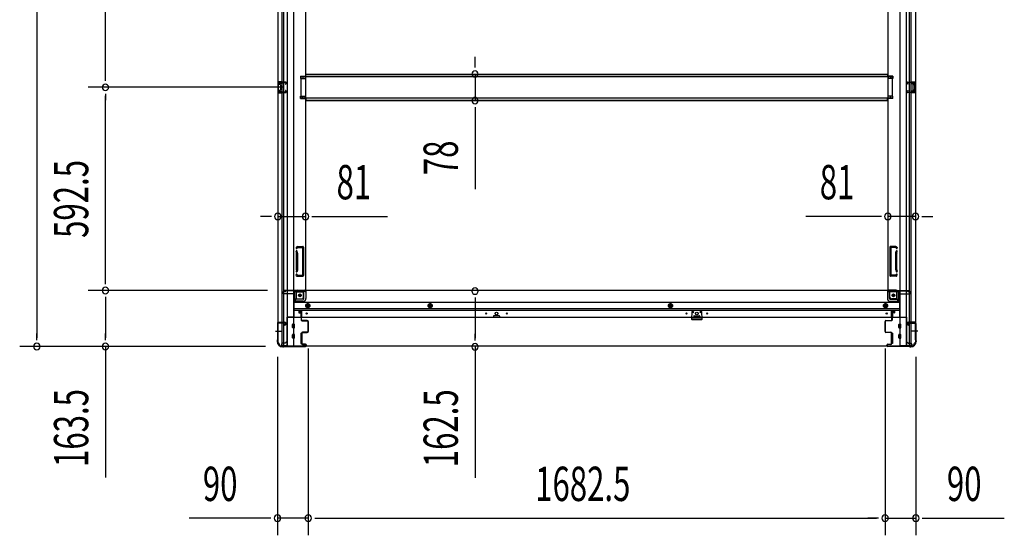
# Model space of a CAD drawing. Extents: x 543 to 20719, y 226 to 14052.
# Drawn here: x 5460 to 8333, y 5914 to 7417 of the extents above; entities that cross this region are included whole.
import ezdxf

# ---------------------------------------------------------------- set-up
doc = ezdxf.new("R2010")
doc.units = 0
doc.header["$LTSCALE"] = 50
doc.header["$MEASUREMENT"] = 0
doc.linetypes.add('1PL-M', pattern=[15, 12, -1, 1, -1])
doc.linetypes.add('HIDE-M', pattern=[2, 1, -1])
for name, color, linetype in [('SUNPOU', 4, 'CONTINUOUS'), ('下枠側', 1, 'CONTINUOUS'), ('下枠前', 3, 'CONTINUOUS'), ('床補強', 3, 'CONTINUOUS'), ('柱前', 3, 'CONTINUOUS'), ('間柱', 3, 'CONTINUOUS')]:
    doc.layers.add(name, color=color, linetype=linetype)
doc.styles.add('00', font='ROMANS', dxfattribs={"width": 0.666667, "bigfont": 'BIGFONT'})

msp = doc.modelspace()

# ---------------------------------------------------------------- linework, layer by layer
at = {"layer": 'SUNPOU'}
for p, q in [((5510.3, 8652.3), (5510.3, 6489.3)), ((5710.3, 7245.1), (5710.3, 7896.1)), ((6788.6, 7283.9), (6788.6, 7308.9)), ((6788.6, 7277.7), (6788.6, 7296.4)), ((5710.3, 7238.9), (5710.3, 7257.6)), ((6788.6, 7258.9), (6788.6, 7181.3)), ((6230.2, 7220.1), (5660.3, 7220.1)), ((6230.2, 7220.1), (5660.3, 7220.1)), ((5710.3, 7201.4), (5710.3, 7182.6)), ((5710.3, 6652.6), (5710.3, 7195.1)), ((6788.6, 7162.6), (6788.6, 7143.8)), ((6788.6, 7156.3), (6788.6, 6923.4)), ((6188.2, 6843.6), (6163.2, 6843.6)), ((6194.4, 6843.6), (6175.7, 6843.6)), ((6213.2, 6843.6), (6294.2, 6843.6)), ((6312.9, 6843.6), (6331.7, 6843.6)), ((6319.2, 6843.6), (6533.1, 6843.6)), ((7967.7, 6843.6), (7753.8, 6843.6)), ((7973.9, 6843.6), (7955.2, 6843.6)), ((8073.7, 6843.6), (7992.7, 6843.6)), ((8092.4, 6843.6), (8111.2, 6843.6)), ((8098.7, 6843.6), (8123.7, 6843.6)), ((5710.3, 6646.4), (5710.3, 6665.1)), ((6183.2, 6627.6), (5660.3, 6627.6)), ((6183.2, 6627.6), (5660.3, 6627.6)), ((5710.3, 6608.9), (5710.3, 6590.1)), ((6788.6, 6607.2), (6788.6, 6588.5)), ((5710.3, 6602.6), (5710.3, 6489.3)), ((6788.6, 6601), (6788.6, 6488.5)), ((5510.3, 6483.1), (5510.3, 6501.8)), ((5710.3, 6483.1), (5710.3, 6501.8)), ((6788.6, 6482.2), (6788.6, 6501)), ((6177.5, 6464.3), (5460.3, 6464.3)), ((6177.5, 6464.3), (5660.3, 6464.3)), ((5710.3, 6464.3), (5710.3, 6082.2)), ((6788.6, 6463.5), (6788.6, 6081.3)), ((6302.2, 6458.1), (6302.2, 5913.9)), ((6302.2, 6458.1), (6302.2, 5913.9)), ((7984.7, 6458.1), (7984.7, 5913.9)), ((7984.7, 6458.1), (7984.7, 5913.9)), ((6212.2, 6433.8), (6212.2, 5913.9)), ((8074.7, 6433.8), (8074.7, 5913.9)), ((6187.2, 5963.9), (5954.3, 5963.9)), ((6193.4, 5963.9), (6174.7, 5963.9)), ((6302.2, 5963.9), (6212.2, 5963.9)), ((6320.9, 5963.9), (6339.7, 5963.9)), ((6320.9, 5963.9), (6339.7, 5963.9)), ((6327.2, 5963.9), (6352.2, 5963.9)), ((6327.2, 5963.9), (7959.7, 5963.9)), ((7959.7, 5963.9), (7934.7, 5963.9)), ((7965.9, 5963.9), (7947.2, 5963.9)), ((7965.9, 5963.9), (7947.2, 5963.9)), ((7984.7, 5963.9), (8074.7, 5963.9)), ((8093.4, 5963.9), (8112.2, 5963.9)), ((8099.7, 5963.9), (8332.6, 5963.9))]:
    msp.add_line(p, q, dxfattribs=at)
for centre, start, end in [((6788.6, 7258.9), 90, 270), ((6788.6, 7258.9), 270, 90), ((5710.3, 7220.1), 90, 270), ((5710.3, 7220.1), 90, 270), ((5710.3, 7220.1), 270, 90), ((5710.3, 7220.1), 270, 90), ((6788.6, 7181.3), 90, 270), ((6788.6, 7181.3), 270, 90), ((6213.2, 6843.6), 0, 180), ((6213.2, 6843.6), 180, 0), ((6294.2, 6843.6), 0, 180), ((6294.2, 6843.6), 180, 0), ((7992.7, 6843.6), 0, 180), ((7992.7, 6843.6), 180, 0), ((8073.7, 6843.6), 0, 180), ((8073.7, 6843.6), 180, 0), ((5710.3, 6627.6), 90, 270), ((5710.3, 6627.6), 90, 270), ((5710.3, 6627.6), 270, 90), ((5710.3, 6627.6), 270, 90), ((6788.6, 6626), 90, 270), ((6788.6, 6626), 270, 90), ((5510.3, 6464.3), 90, 270), ((5510.3, 6464.3), 270, 90), ((5710.3, 6464.3), 90, 270), ((5710.3, 6464.3), 270, 90), ((6788.6, 6463.5), 90, 270), ((6788.6, 6463.5), 270, 90), ((6212.2, 5963.9), 0, 180), ((6212.2, 5963.9), 180, 0), ((6302.2, 5963.9), 0, 180), ((6302.2, 5963.9), 0, 180), ((6302.2, 5963.9), 180, 0), ((6302.2, 5963.9), 180, 0), ((7984.7, 5963.9), 0, 180), ((7984.7, 5963.9), 0, 180), ((7984.7, 5963.9), 180, 0), ((7984.7, 5963.9), 180, 0), ((8074.7, 5963.9), 0, 180), ((8074.7, 5963.9), 180, 0)]:
    msp.add_arc(centre, 9.38, start, end, dxfattribs=at)
at = {"layer": '下枠側'}
for p, q in [((6240.7, 8675.1), (6240.7, 6466.1)), ((6259.2, 8675.1), (6259.2, 6466.1)), ((8027.7, 8675.1), (8027.7, 6466.1)), ((8046.2, 8675.1), (8046.2, 6466.1)), ((6213.2, 8665.1), (6213.2, 6476.1)), ((8073.7, 8665.1), (8073.7, 6476.1)), ((6226.2, 6535.1), (6226.2, 8606.1)), ((6231.2, 6535.1), (6231.2, 8606.1)), ((6294.2, 8594.1), (6294.2, 6628.6)), ((7992.7, 8594.1), (7992.7, 6628.6)), ((8055.7, 6535.1), (8055.7, 8606.1)), ((8060.7, 6535.1), (8060.7, 8606.1)), ((6279.2, 7252.6), (6294.2, 7252.6)), ((6279.2, 7252.6), (6279.2, 7245.6)), ((6279.2, 7245.6), (6294.2, 7245.6)), ((6286.2, 7252.6), (6286.2, 7245.6)), ((6293.2, 7252.6), (6293.2, 7245.6)), ((8007.7, 7252.6), (7992.7, 7252.6)), ((8007.7, 7245.6), (7992.7, 7245.6)), ((7993.7, 7252.6), (7993.7, 7245.6)), ((8000.7, 7252.6), (8000.7, 7245.6)), ((8007.7, 7252.6), (8007.7, 7245.6)), ((6213.2, 7236.1), (6213.2, 7204.1)), ((6227.2, 7236.1), (6213.2, 7236.1)), ((6214.2, 7236.1), (6214.2, 7204.1)), ((6216.7, 7230.6), (6216.7, 7229.1)), ((6216.7, 7211.1), (6216.7, 7209.6)), ((6227.2, 7231.6), (6217.7, 7231.6)), ((6220.2, 7228.1), (6217.7, 7228.1)), ((6217.7, 7212.1), (6220.2, 7212.1)), ((6221.2, 7227.1), (6221.2, 7213.1)), ((6221.5, 7236.1), (6221.5, 7231.6)), ((6223.1, 7236.1), (6223.1, 7231.6)), ((6226.2, 7236), (6226.2, 7231.6)), ((8059.7, 7236.1), (8073.7, 7236.1)), ((8059.7, 7231.6), (8069.2, 7231.6)), ((8060.7, 7236), (8060.7, 7231.6)), ((8063.8, 7236.1), (8063.8, 7231.6)), ((8065.4, 7236.1), (8065.4, 7231.6)), ((8065.7, 7227.1), (8065.7, 7213.1)), ((8066.7, 7228.1), (8069.2, 7228.1)), ((8069.2, 7212.1), (8066.7, 7212.1)), ((8070.2, 7230.6), (8070.2, 7229.1)), ((8070.2, 7211.1), (8070.2, 7209.6)), ((8072.7, 7236.1), (8072.7, 7204.1)), ((8073.7, 7236.1), (8073.7, 7204.1)), ((6213.2, 7204.1), (6227.2, 7204.1)), ((6217.7, 7208.6), (6227.2, 7208.6)), ((6221.5, 7208.6), (6221.5, 7204.1)), ((6223.1, 7208.6), (6223.1, 7204.1)), ((6226.2, 7204.3), (6226.2, 7208.6)), ((6279.2, 7194.6), (6294.2, 7194.6)), ((6279.2, 7187.6), (6279.2, 7194.6)), ((6279.2, 7187.6), (6294.2, 7187.6)), ((6286.2, 7187.6), (6286.2, 7194.6)), ((6293.2, 7187.6), (6293.2, 7194.6)), ((8007.7, 7194.6), (7992.7, 7194.6)), ((8007.7, 7187.6), (7992.7, 7187.6)), ((7993.7, 7187.6), (7993.7, 7194.6)), ((8000.7, 7187.6), (8000.7, 7194.6)), ((8007.7, 7187.6), (8007.7, 7194.6)), ((8069.2, 7208.6), (8059.7, 7208.6)), ((8073.7, 7204.1), (8059.7, 7204.1)), ((8060.7, 7204.3), (8060.7, 7208.6)), ((8063.8, 7208.6), (8063.8, 7204.1)), ((8065.4, 7208.6), (8065.4, 7204.1)), ((6267.3, 6753.3), (6266.8, 6751.6)), ((6270, 6751.7), (6269.6, 6750.7)), ((6271.1, 6756.1), (6286.2, 6756.1)), ((6271.9, 6753.1), (6284.2, 6753.1)), ((6285.2, 6752.1), (6285.2, 6673.1)), ((6288.2, 6754.1), (6288.2, 6671.1)), ((7998.7, 6754.1), (7998.7, 6671.1)), ((8015.8, 6756.1), (8000.7, 6756.1)), ((8001.7, 6752.1), (8001.7, 6673.1)), ((8015, 6753.1), (8002.7, 6753.1)), ((8016.9, 6751.7), (8017.3, 6750.7)), ((8019.6, 6753.3), (8020.1, 6751.6)), ((6268.1, 6737.4), (6266.8, 6741.7)), ((6268.2, 6688.1), (6268.2, 6736.8)), ((6271, 6738.3), (6269.6, 6742.6)), ((6271.2, 6736.8), (6271.2, 6688.1)), ((8015.7, 6736.8), (8015.7, 6688.1)), ((8015.9, 6738.3), (8017.3, 6742.6)), ((8018.7, 6688.1), (8018.7, 6736.8)), ((8018.8, 6737.4), (8020.1, 6741.7)), ((6268.1, 6687.8), (6266.8, 6683.6)), ((6268, 6669.8), (6266.8, 6673.7)), ((6268.7, 6669.1), (6286.2, 6669.1)), ((6271, 6686.9), (6269.6, 6682.7)), ((6270.2, 6672.8), (6269.6, 6674.6)), ((6270.7, 6672.1), (6284.2, 6672.1)), ((8018.2, 6669.1), (8000.7, 6669.1)), ((8016.2, 6672.1), (8002.7, 6672.1)), ((8015.9, 6686.9), (8017.3, 6682.7)), ((8016.7, 6672.8), (8017.3, 6674.6)), ((8018.8, 6687.8), (8020.1, 6683.6)), ((8018.9, 6669.8), (8020.1, 6673.7)), ((6262.7, 6597.1), (6262.7, 6621.6)), ((6267.7, 6603.1), (6267.7, 6621.6)), ((6269.7, 6628.6), (6294.2, 6628.6)), ((6269.7, 6623.6), (6288.2, 6623.6)), ((6288.2, 6608.1), (6288.2, 6625.6)), ((6291.7, 6628.6), (6294.2, 6628.6)), ((7995.2, 6628.6), (7992.7, 6628.6)), ((8017.2, 6628.6), (7992.7, 6628.6)), ((7998.7, 6608.1), (7998.7, 6625.6)), ((8017.2, 6623.6), (7998.7, 6623.6)), ((8019.2, 6603.1), (8019.2, 6621.6)), ((8024.2, 6597.1), (8024.2, 6621.6)), ((6259.2, 6597.1), (6262.7, 6597.1)), ((6262.7, 6597.1), (6267.7, 6603.1)), ((6267.7, 6603.1), (6283.2, 6603.1)), ((8019.2, 6603.1), (8003.7, 6603.1)), ((8024.2, 6597.1), (8019.2, 6603.1)), ((8027.7, 6597.1), (8024.2, 6597.1)), ((6213.2, 6533.6), (6213.2, 6534.1)), ((6214.2, 6535.1), (6234.2, 6535.1)), ((6232.2, 6532.6), (6214.2, 6532.6)), ((6226.2, 6466.1), (6226.2, 6532.6)), ((6231.2, 6466.1), (6231.2, 6532.6)), ((6231.2, 6526.6), (6231.2, 6532.6)), ((6231.2, 6526.6), (6231.2, 6532.6)), ((6234.2, 6526.6), (6231.2, 6526.6)), ((6232.2, 6526.6), (6232.2, 6532.6)), ((6232.2, 6526.6), (6232.2, 6532.6)), ((6236.2, 6533.1), (6236.2, 6528.6)), ((8050.7, 6533.1), (8050.7, 6528.6)), ((8072.7, 6535.1), (8052.7, 6535.1)), ((8052.7, 6526.6), (8055.7, 6526.6)), ((8054.7, 6532.6), (8072.7, 6532.6)), ((8054.7, 6526.6), (8054.7, 6532.6)), ((8054.7, 6526.6), (8054.7, 6532.6)), ((8055.7, 6466.1), (8055.7, 6532.6)), ((8055.7, 6526.6), (8055.7, 6532.6)), ((8055.7, 6526.6), (8055.7, 6532.6)), ((8060.7, 6466.1), (8060.7, 6532.6)), ((8073.7, 6533.6), (8073.7, 6534.1)), ((6213.2, 6476.1), (6214.2, 6476.1)), ((6224.2, 6466.1), (6259.2, 6466.1)), ((8062.7, 6466.1), (8027.7, 6466.1)), ((8073.7, 6476.1), (8072.7, 6476.1))]:
    msp.add_line(p, q, dxfattribs=at)
at = {"layer": '下枠側', "color": 6, "linetype": '1PL-M'}
for p, q in [((6206.9, 6509.1), (6223.9, 6509.1)), ((6213.2, 6509.1), (6224.4, 6509.1)), ((8073.7, 6509.1), (8062.5, 6509.1)), ((8080, 6509.1), (8063, 6509.1))]:
    msp.add_line(p, q, dxfattribs=at)
at = {"layer": '下枠側'}
for centre in [(6277.7, 6613.6), (8009.2, 6613.6)]:
    msp.add_circle(centre, 4, dxfattribs=at)
for centre, radius, start, end in [((6217.7, 7230.6), 1, 90, 180), ((6217.7, 7229.1), 1, 180, 270), ((6217.7, 7211.1), 1, 90, 180), ((6217.7, 7209.6), 1, 180, 270), ((6220.2, 7227.1), 1, 0, 90), ((6220.2, 7213.1), 1, 270, 0), ((8066.7, 7227.1), 1, 90, 180), ((8066.7, 7213.1), 1, 180, 270), ((8069.2, 7230.6), 1, 0, 90), ((8069.2, 7229.1), 1, 270, 0), ((8069.2, 7211.1), 1, 0, 90), ((8069.2, 7209.6), 1, 270, 0), ((6268.2, 6751.1), 1.5, 162.5424, 270), ((6271.1, 6752.1), 4, 90, 162.5424), ((6268.2, 6751.1), 1.5, 270, 342.5424), ((6271.9, 6751.1), 2, 90, 162.5424), ((6284.2, 6752.1), 1, 0, 90), ((6286.2, 6754.1), 2, 0, 90), ((8000.7, 6754.1), 2, 90, 180), ((8002.7, 6752.1), 1, 90, 180), ((8015, 6751.1), 2, 17.4576, 90), ((8015.8, 6752.1), 4, 17.4576, 90), ((8018.7, 6751.1), 1.5, 197.4576, 270), ((8018.7, 6751.1), 1.5, 270, 17.4576), ((6268.2, 6742.1), 1.5, 90, 197.4576), ((6266.2, 6736.8), 2, 0, 17.4576), ((6267.2, 6737), 1, 0, 17.4576), ((6267.2, 6737), 1, 0, 17.4576), ((6268.2, 6742.1), 1.5, 17.4576, 90), ((6266.2, 6736.8), 5, 0.0005, 17.4576), ((8020.7, 6736.8), 5, 162.5424, 179.9995), ((8018.7, 6742.1), 1.5, 90, 162.5424), ((8018.7, 6742.1), 1.5, 342.5424, 90), ((8020.7, 6736.8), 2, 162.5424, 180), ((8019.7, 6737), 1, 162.5424, 180), ((8019.7, 6737), 1, 162.5424, 180), ((6268.2, 6683.1), 1.5, 162.5424, 270), ((6268.2, 6674.1), 1.5, 90, 197.4576), ((6268.9, 6670.1), 1, 197.4576, 270), ((6266.2, 6688.4), 2, 342.5424, 0), ((6268.2, 6683.1), 1.5, 270, 342.5424), ((6268.2, 6674.1), 1.5, 17.4576, 90), ((6271.1, 6673.1), 1, 197.4576, 270), ((6266.2, 6688.4), 5, 342.5424, 359.9995), ((6284.2, 6673.1), 1, 270, 0), ((6286.2, 6671.1), 2, 270, 0), ((8000.7, 6671.1), 2, 180, 270), ((8002.7, 6673.1), 1, 180, 270), ((8020.7, 6688.4), 5, 180.0005, 197.4576), ((8015.8, 6673.1), 1, 270, 342.5424), ((8018.7, 6683.1), 1.5, 197.4576, 270), ((8018.7, 6674.1), 1.5, 90, 162.5424), ((8018, 6670.1), 1, 270, 342.5424), ((8020.7, 6688.4), 2, 180, 197.4576), ((8018.7, 6683.1), 1.5, 270, 17.4576), ((8018.7, 6674.1), 1.5, 342.5424, 90), ((6269.7, 6621.6), 7, 90, 180), ((6269.7, 6621.6), 2, 90, 180), ((6283.2, 6608.1), 5, 270, 0), ((6291.2, 6625.6), 3, 90, 180), ((7995.7, 6625.6), 3, 0, 90), ((8003.7, 6608.1), 5, 180, 270), ((8017.2, 6621.6), 7, 0, 90), ((8017.2, 6621.6), 2, 0, 90), ((6214.2, 6534.1), 1, 90, 180), ((6214.2, 6533.6), 1, 180, 270), ((6234.2, 6533.1), 2, 0, 90), ((6234.2, 6528.6), 2, 270, 0), ((8052.7, 6533.1), 2, 90, 180), ((8052.7, 6528.6), 2, 180, 270), ((8072.7, 6534.1), 1, 0, 90), ((8072.7, 6533.6), 1, 270, 0), ((6214.2, 6474.1), 2, 0, 90), ((6224.2, 6474.1), 8, 180, 270), ((8062.7, 6474.1), 8, 270, 0), ((8072.7, 6474.1), 2, 90, 180)]:
    msp.add_arc(centre, radius, start, end, dxfattribs=at)
at = {"layer": '下枠前'}
for p, q in [((6228.2, 6620.6), (6228.2, 6621.6)), ((6234.2, 6624.6), (6231.2, 6624.6)), ((6260.2, 6617.6), (6231.2, 6617.6)), ((6294.2, 6627.6), (6233.2, 6627.6)), ((6233.2, 6626.6), (6233.2, 6627.6)), ((6295.2, 6626.6), (6233.2, 6626.6)), ((6236.2, 6626.6), (6236.2, 6627.6)), ((6260.2, 6619.6), (6260.2, 6549.1)), ((6293.2, 6624.6), (6265.2, 6624.6)), ((6289.2, 6604.1), (6289.2, 6624.6)), ((7992.7, 6627.6), (6294.2, 6627.6)), ((6295.2, 6626.6), (6295.2, 6627.6)), ((6295.2, 6626.4), (6295.2, 6604.1)), ((7991.7, 6626.6), (7991.7, 6627.6)), ((7991.7, 6626.6), (8053.7, 6626.6)), ((7991.7, 6626.4), (7991.7, 6604.1)), ((7992.7, 6627.6), (8053.7, 6627.6)), ((7993.7, 6624.6), (8021.7, 6624.6)), ((7997.7, 6604.1), (7997.7, 6624.6)), ((8026.7, 6619.6), (8026.7, 6549.1)), ((8026.7, 6617.6), (8055.7, 6617.6)), ((8050.7, 6626.6), (8050.7, 6627.6)), ((8052.7, 6624.6), (8055.7, 6624.6)), ((8053.7, 6626.6), (8053.7, 6627.6)), ((8058.7, 6620.6), (8058.7, 6621.6)), ((6287.2, 6602.1), (6260.2, 6602.1)), ((6287.2, 6596.1), (6260.2, 6596.1)), ((8026.7, 6592.6), (6260.2, 6592.6)), ((6295.7, 6586.3), (6300.7, 6589.1)), ((6295.7, 6580.5), (6295.7, 6586.3)), ((6300.7, 6577.6), (6295.7, 6580.5)), ((6300.7, 6589.1), (6305.7, 6586.3)), ((6305.7, 6580.5), (6300.7, 6577.6)), ((6305.7, 6586.3), (6305.7, 6580.5)), ((6657.7, 6589.1), (6652.7, 6586.3)), ((6652.7, 6586.3), (6652.7, 6580.5)), ((6652.7, 6580.5), (6657.7, 6577.6)), ((6662.7, 6586.3), (6657.7, 6589.1)), ((6657.7, 6577.6), (6662.7, 6580.5)), ((6662.7, 6580.5), (6662.7, 6586.3)), ((7358.7, 6589.1), (7353.7, 6586.3)), ((7353.7, 6586.3), (7353.7, 6580.5)), ((7353.7, 6580.5), (7358.7, 6577.6)), ((7363.7, 6586.3), (7358.7, 6589.1)), ((7358.7, 6577.6), (7363.7, 6580.5)), ((7363.7, 6580.5), (7363.7, 6586.3)), ((7986.2, 6589.1), (7981.2, 6586.3)), ((7981.2, 6586.3), (7981.2, 6580.5)), ((7981.2, 6580.5), (7986.2, 6577.6)), ((7991.2, 6586.3), (7986.2, 6589.1)), ((7986.2, 6577.6), (7991.2, 6580.5)), ((7991.2, 6580.5), (7991.2, 6586.3)), ((7999.7, 6602.1), (8026.7, 6602.1)), ((7999.7, 6596.1), (8026.7, 6596.1)), ((6239.2, 6550.3), (6239.2, 6465.1)), ((6260.2, 6550.3), (6239.2, 6550.3)), ((6239.2, 6550.3), (6239.2, 6465.1)), ((6260.2, 6550.3), (6239.2, 6550.3)), ((8047.7, 6549.1), (6239.2, 6549.1)), ((6255.7, 6550.3), (6255.7, 6549.1)), ((8026.7, 6574.1), (6260.2, 6574.1)), ((8026.7, 6569.1), (6260.2, 6569.1)), ((6274.7, 6569.1), (6274.7, 6562.6)), ((6274.7, 6569.1), (6274.7, 6562.6)), ((6283.2, 6567.9), (6274.7, 6567.9)), ((6275.1, 6562.1), (6280.2, 6562.1)), ((6280.7, 6561.6), (6280.7, 6549.1)), ((6283.2, 6549.1), (6283.2, 6569.1)), ((6842.7, 6553.1), (6842.7, 6549.1)), ((6842.7, 6550.3), (6859.7, 6550.3)), ((6859.2, 6553.6), (6843.2, 6553.6)), ((6859.7, 6553.1), (6859.7, 6549.1)), ((7427.2, 6553.1), (7427.2, 6549.1)), ((7444.2, 6550.3), (7427.2, 6550.3)), ((7427.7, 6553.6), (7443.7, 6553.6)), ((7444.2, 6553.1), (7444.2, 6549.1)), ((8003.7, 6549.1), (8003.7, 6569.1)), ((8003.7, 6567.9), (8012.2, 6567.9)), ((8006.2, 6561.6), (8006.2, 6549.1)), ((8011.8, 6562.1), (8006.7, 6562.1)), ((8012.2, 6569.1), (8012.2, 6562.6)), ((8012.2, 6569.1), (8012.2, 6562.6)), ((8026.7, 6550.3), (8047.7, 6550.3)), ((8026.7, 6550.3), (8047.7, 6550.3)), ((8031.2, 6550.3), (8031.2, 6549.1)), ((8047.7, 6550.3), (8047.7, 6465.1)), ((8047.7, 6550.3), (8047.7, 6465.1)), ((6255.7, 6519.6), (6255.7, 6528.6)), ((6261.2, 6529.1), (6256.2, 6529.1)), ((6261.2, 6529.1), (6256.2, 6529.1)), ((6261.7, 6519.6), (6261.7, 6528.6)), ((8025.2, 6519.6), (8025.2, 6528.6)), ((8025.7, 6529.1), (8030.7, 6529.1)), ((8025.7, 6529.1), (8030.7, 6529.1)), ((8031.2, 6519.6), (8031.2, 6528.6)), ((6255.7, 6489.6), (6255.7, 6498.6)), ((6261.2, 6519.1), (6256.2, 6519.1)), ((6261.2, 6499.1), (6256.2, 6499.1)), ((6261.7, 6489.6), (6261.7, 6498.6)), ((6280.2, 6503.1), (6280.2, 6473.6)), ((6280.7, 6503.6), (6283.2, 6503.6)), ((6283.7, 6503.1), (6283.7, 6473.6)), ((8003.2, 6503.1), (8003.2, 6473.6)), ((8006.2, 6503.6), (8003.7, 6503.6)), ((8006.7, 6503.1), (8006.7, 6473.6)), ((8025.2, 6489.6), (8025.2, 6498.6)), ((8025.7, 6519.1), (8030.7, 6519.1)), ((8025.7, 6499.1), (8030.7, 6499.1)), ((8031.2, 6489.6), (8031.2, 6498.6)), ((6224.2, 6471.1), (6224.2, 6465.1)), ((6239.2, 6466.3), (6224.2, 6466.3)), ((8062.7, 6465.1), (6224.2, 6465.1)), ((6234.7, 6474.1), (6227.2, 6474.1)), ((6236.2, 6477.1), (6236.2, 6475.9)), ((6239.2, 6477.1), (6236.2, 6477.1)), ((6239.2, 6475.9), (6236.2, 6475.9)), ((6236.7, 6477.1), (6236.7, 6476.1)), ((6239.2, 6477.1), (6236.7, 6477.1)), ((6239.2, 6475.9), (6236.7, 6475.9)), ((6261.2, 6489.1), (6256.2, 6489.1)), ((6280.7, 6473.1), (6283.2, 6473.1)), ((8006.2, 6473.1), (8003.7, 6473.1)), ((8025.7, 6489.1), (8030.7, 6489.1)), ((8047.7, 6477.1), (8050.2, 6477.1)), ((8047.7, 6477.1), (8050.7, 6477.1)), ((8047.7, 6475.9), (8050.2, 6475.9)), ((8047.7, 6475.9), (8050.7, 6475.9)), ((8047.7, 6466.3), (8062.7, 6466.3)), ((8050.2, 6477.1), (8050.2, 6476.1)), ((8050.7, 6477.1), (8050.7, 6475.9)), ((8052.2, 6474.1), (8059.7, 6474.1)), ((8062.7, 6471.1), (8062.7, 6465.1))]:
    msp.add_line(p, q, dxfattribs=at)
at = {"layer": '下枠前', "color": 6, "linetype": 'HIDE-M'}
for p, q in [((6296.2, 6586), (6300.7, 6588.6)), ((6296.2, 6580.8), (6296.2, 6586)), ((6300.7, 6578.2), (6296.2, 6580.8)), ((6300.7, 6588.6), (6305.2, 6586)), ((6305.2, 6580.8), (6300.7, 6578.2)), ((6305.2, 6586), (6305.2, 6580.8)), ((6657.7, 6588.6), (6653.2, 6586)), ((6653.2, 6586), (6653.2, 6580.8)), ((6653.2, 6580.8), (6657.7, 6578.2)), ((6662.2, 6586), (6657.7, 6588.6)), ((6657.7, 6578.2), (6662.2, 6580.8)), ((6662.2, 6580.8), (6662.2, 6586)), ((7358.7, 6588.6), (7354.2, 6586)), ((7354.2, 6586), (7354.2, 6580.8)), ((7354.2, 6580.8), (7358.7, 6578.2)), ((7363.2, 6586), (7358.7, 6588.6)), ((7358.7, 6578.2), (7363.2, 6580.8)), ((7363.2, 6580.8), (7363.2, 6586)), ((7986.2, 6588.6), (7981.7, 6586)), ((7981.7, 6586), (7981.7, 6580.8)), ((7981.7, 6580.8), (7986.2, 6578.2)), ((7990.7, 6586), (7986.2, 6588.6)), ((7986.2, 6578.2), (7990.7, 6580.8)), ((7990.7, 6580.8), (7990.7, 6586))]:
    msp.add_line(p, q, dxfattribs=at)
for centre, radius in [((6277.7, 6613.6), 3.7), ((8009.2, 6613.6), 3.7), ((6300.7, 6583.4), 6), ((6300.7, 6583.4), 4.5), ((6657.7, 6583.4), 6), ((6657.7, 6583.4), 4.5), ((7358.7, 6583.4), 6), ((7358.7, 6583.4), 4.5), ((7986.2, 6583.4), 6), ((7986.2, 6583.4), 4.5)]:
    msp.add_circle(centre, radius, dxfattribs=at)
at = {"layer": '下枠前', "color": 4}
for centre in [(6277.7, 6613.6), (8009.2, 6613.6), (6300.7, 6583.4), (6657.7, 6583.4), (7358.7, 6583.4), (7986.2, 6583.4)]:
    msp.add_circle(centre, 3, dxfattribs=at)
at = {"layer": '下枠前'}
for centre, radius in [((6277.7, 6613.6), 2.5), ((8009.2, 6613.6), 2.5), ((6300.7, 6583.4), 2), ((6657.7, 6583.4), 2), ((7358.7, 6583.4), 2), ((7986.2, 6583.4), 2), ((6297.2, 6560.6), 1.75), ((6821.2, 6560.6), 1.75), ((6851.2, 6560.6), 4), ((6881.2, 6560.6), 1.75), ((7405.7, 6560.6), 1.75), ((7435.7, 6560.6), 4), ((7465.7, 6560.6), 1.75), ((7989.7, 6560.6), 1.75)]:
    msp.add_circle(centre, radius, dxfattribs=at)
for centre, radius, start, end in [((6231.2, 6621.6), 3, 90, 180), ((6231.2, 6620.6), 3, 180, 270), ((6234.2, 6626.6), 2, 270, 0), ((6265.2, 6619.6), 5, 90, 180), ((6293.2, 6626.6), 2, 270, 0), ((7993.7, 6626.6), 2, 180, 270), ((8021.7, 6619.6), 5, 0, 90), ((8052.7, 6626.6), 2, 180, 270), ((8055.7, 6621.6), 3, 0, 90), ((8055.7, 6620.6), 3, 270, 0), ((6287.2, 6604.1), 8, 270, 0), ((6287.2, 6604.1), 2, 270, 0), ((7999.7, 6604.1), 8, 180, 270), ((7999.7, 6604.1), 2, 180, 270), ((6275.2, 6562.6), 0.5, 180, 270), ((6280.2, 6561.6), 0.5, 0, 90), ((6843.2, 6553.1), 0.5, 90, 180), ((6859.2, 6553.1), 0.5, 0, 90), ((7427.7, 6553.1), 0.5, 90, 180), ((7443.7, 6553.1), 0.5, 0, 90), ((8006.7, 6561.6), 0.5, 90, 180), ((8011.7, 6562.6), 0.5, 270, 0), ((6256.2, 6528.6), 0.5, 90, 180), ((6261.2, 6528.6), 0.5, 0, 90), ((8025.7, 6528.6), 0.5, 90, 180), ((8030.7, 6528.6), 0.5, 0, 90), ((6256.2, 6519.6), 0.5, 180, 270), ((6256.2, 6498.6), 0.5, 90, 180), ((6261.2, 6519.6), 0.5, 270, 0), ((6261.2, 6498.6), 0.5, 0, 90), ((6280.7, 6503.1), 0.5, 90, 180), ((6283.2, 6503.1), 0.5, 0, 90), ((8003.7, 6503.1), 0.5, 90, 180), ((8006.2, 6503.1), 0.5, 0, 90), ((8025.7, 6519.6), 0.5, 180, 270), ((8025.7, 6498.6), 0.5, 90, 180), ((8030.7, 6519.6), 0.5, 270, 0), ((8030.7, 6498.6), 0.5, 0, 90), ((6227.2, 6471.1), 3, 90, 180), ((6234.7, 6476.1), 2, 270, 0), ((6256.2, 6489.6), 0.5, 180, 270), ((6261.2, 6489.6), 0.5, 270, 0), ((6280.7, 6473.6), 0.5, 180, 270), ((6283.2, 6473.6), 0.5, 270, 0), ((8003.7, 6473.6), 0.5, 180, 270), ((8006.2, 6473.6), 0.5, 270, 0), ((8025.7, 6489.6), 0.5, 180, 270), ((8030.7, 6489.6), 0.5, 270, 0), ((8052.2, 6476.1), 2, 180, 270), ((8059.7, 6471.1), 3, 0, 90)]:
    msp.add_arc(centre, radius, start, end, dxfattribs=at)
at = {"layer": '床補強'}
for p, q in [((6280.2, 7251.1), (6280.2, 7189.1)), ((8006.7, 7251.1), (6280.2, 7251.1)), ((6295.2, 7251.1), (6295.2, 7258.9)), ((6295.2, 7258.9), (7991.7, 7258.9)), ((6295.2, 7258.9), (7991.7, 7258.9)), ((6295.2, 7257.7), (7991.7, 7257.7)), ((7991.7, 7258.9), (7991.7, 7251.1)), ((8006.7, 7189.1), (8006.7, 7251.1)), ((6280.2, 7189.1), (8006.7, 7189.1)), ((6295.2, 7189.1), (6295.2, 7181.3)), ((6295.2, 7182.5), (7991.7, 7182.5)), ((6295.2, 7181.3), (7991.7, 7181.3)), ((7991.7, 7181.3), (7991.7, 7189.1))]:
    msp.add_line(p, q, dxfattribs=at)
at = {"layer": '柱前'}
for p, q in [((6280.4, 6566.3), (6277.7, 6566.3)), ((6280.4, 6565.5), (6277.7, 6565.5)), ((6277.7, 6564.1), (6280.7, 6564.1)), ((6277.7, 6563.3), (6280.7, 6563.3)), ((6280.7, 6563.3), (6280.7, 6564.1)), ((6281.4, 6564.5), (6281.4, 6541.3)), ((6281.4, 6559.6), (6281.4, 6549.1)), ((6282.2, 6541.3), (6282.2, 6564.5)), ((8004.7, 6541.3), (8004.7, 6564.5)), ((8005.5, 6564.5), (8005.5, 6541.3)), ((8009.2, 6564.1), (8006.2, 6564.1)), ((8006.2, 6563.3), (8006.2, 6564.1)), ((8009.2, 6563.3), (8006.2, 6563.3)), ((8006.5, 6566.3), (8009.2, 6566.3)), ((8006.5, 6565.5), (8009.2, 6565.5)), ((6212.2, 6531.5), (6212.2, 6483.8)), ((6213, 6483.8), (6213, 6531.5)), ((6235.4, 6534.3), (6215, 6534.3)), ((6215, 6533.5), (6235.4, 6533.5)), ((6235.4, 6528.8), (6236.4, 6532.3)), ((6236.2, 6528.6), (6237.1, 6532)), ((6299.4, 6540.3), (6283.2, 6540.3)), ((6283.2, 6539.5), (6299.4, 6539.5)), ((6301.4, 6537.5), (6301.4, 6508.1)), ((6302.2, 6508.1), (6302.2, 6537.5)), ((7984.7, 6508.1), (7984.7, 6537.5)), ((7985.5, 6537.5), (7985.5, 6508.1)), ((7987.5, 6540.3), (8003.7, 6540.3)), ((8003.7, 6539.5), (7987.5, 6539.5)), ((8050.7, 6528.6), (8049.8, 6532)), ((8051.5, 6528.8), (8050.5, 6532.3)), ((8051.5, 6534.3), (8071.9, 6534.3)), ((8071.9, 6533.5), (8051.5, 6533.5)), ((8073.9, 6483.8), (8073.9, 6531.5)), ((8074.7, 6531.5), (8074.7, 6483.8)), ((6282.4, 6503.3), (6282.4, 6473.3)), ((6283.2, 6473.3), (6283.2, 6503.3)), ((6299.4, 6506.1), (6285.2, 6506.1)), ((6285.2, 6505.3), (6299.4, 6505.3)), ((7987.5, 6506.1), (8001.7, 6506.1)), ((8001.7, 6505.3), (7987.5, 6505.3)), ((8003.7, 6473.3), (8003.7, 6503.3)), ((8004.5, 6503.3), (8004.5, 6473.3)), ((6211.2, 6480.7), (6211.2, 6479.1)), ((6212, 6482.9), (6211.5, 6481.9)), ((6212, 6479.1), (6212, 6480.7)), ((6212.7, 6482.5), (6212.2, 6481.6)), ((6227, 6464.1), (6228.5, 6464.1)), ((6228.5, 6463.3), (6227, 6463.3)), ((6230.4, 6464.8), (6229.4, 6464.3)), ((6230.8, 6464.1), (6229.8, 6463.6)), ((6294.4, 6465.1), (6231.7, 6465.1)), ((6231.7, 6464.3), (6294.4, 6464.3)), ((6294.4, 6471.3), (6285.2, 6471.3)), ((6285.2, 6470.5), (6294.4, 6470.5)), ((6296.4, 6468.5), (6296.4, 6467.1)), ((6297.2, 6467.1), (6297.2, 6468.5)), ((7989.7, 6467.1), (7989.7, 6468.5)), ((7990.5, 6468.5), (7990.5, 6467.1)), ((7992.5, 6471.3), (8001.7, 6471.3)), ((8001.7, 6470.5), (7992.5, 6470.5)), ((7992.5, 6465.1), (8055.2, 6465.1)), ((8055.2, 6464.3), (7992.5, 6464.3)), ((8056.1, 6464.1), (8057.1, 6463.6)), ((8056.5, 6464.8), (8057.5, 6464.3)), ((8059.9, 6464.1), (8058.4, 6464.1)), ((8058.4, 6463.3), (8059.9, 6463.3)), ((8074.2, 6482.5), (8074.7, 6481.6)), ((8074.9, 6482.9), (8075.4, 6481.9)), ((8074.9, 6479.1), (8074.9, 6480.7)), ((8075.7, 6480.7), (8075.7, 6479.1))]:
    msp.add_line(p, q, dxfattribs=at)
for centre, radius, start, end in [((6277.7, 6564.8), 1.5, 90, 180), ((6277.7, 6564.8), 1.5, 180, 270), ((6277.7, 6564.8), 0.7, 90, 180), ((6277.7, 6564.8), 0.7, 180, 270), ((6280.4, 6564.5), 1.8, 0, 90), ((6280.4, 6564.5), 1, 0, 90), ((8006.5, 6564.5), 1.8, 90, 180), ((8006.5, 6564.5), 1, 90, 180), ((8009.2, 6564.8), 1.5, 0, 90), ((8009.2, 6564.8), 0.7, 0, 90), ((8009.2, 6564.8), 0.7, 270, 0), ((8009.2, 6564.8), 1.5, 270, 0), ((6215, 6531.5), 2.8, 90, 180), ((6215, 6531.5), 2, 90, 180), ((6235.4, 6532.5), 1.8, 344.5154, 90), ((6235.4, 6532.5), 1, 344.5154, 90), ((6235.8, 6528.7), 0.4, 164.5154, 344.5154), ((6283.2, 6541.3), 1.8, 180, 270), ((6283.2, 6541.3), 1, 180, 270), ((6299.4, 6537.5), 2.8, 0, 90), ((6299.4, 6537.5), 2, 0, 90), ((7987.5, 6537.5), 2.8, 90, 180), ((7987.5, 6537.5), 2, 90, 180), ((8003.7, 6541.3), 1, 270, 0), ((8003.7, 6541.3), 1.8, 270, 0), ((8051.5, 6532.5), 1.8, 90, 195.4846), ((8051.5, 6532.5), 1, 90, 195.4846), ((8051.1, 6528.7), 0.4, 195.4846, 15.4846), ((8071.9, 6531.5), 2.8, 0, 90), ((8071.9, 6531.5), 2, 0, 90), ((6285.2, 6503.3), 2.8, 90, 180), ((6285.2, 6503.3), 2, 90, 180), ((6299.4, 6508.1), 2.8, 270, 0), ((6299.4, 6508.1), 2, 270, 0), ((7987.5, 6508.1), 2.8, 180, 270), ((7987.5, 6508.1), 2, 180, 270), ((8001.7, 6503.3), 2.8, 0, 90), ((8001.7, 6503.3), 2, 0, 90), ((6214, 6480.7), 2.8, 153.4349, 180), ((6227, 6479.1), 15.8, 180, 270), ((6210.2, 6483.8), 2, 333.4349, 0), ((6214, 6480.7), 2, 153.4349, 180), ((6227, 6479.1), 15, 180, 270), ((6210.2, 6483.8), 2.8, 333.4349, 0), ((6228.5, 6466.1), 2, 270, 296.5651), ((6228.5, 6466.1), 2.8, 270, 296.5651), ((6231.7, 6462.3), 2.8, 90, 116.5651), ((6231.7, 6462.3), 2, 90, 116.5651), ((6285.2, 6473.3), 2.8, 180, 270), ((6285.2, 6473.3), 2, 180, 270), ((6294.4, 6468.5), 2.8, 0, 90), ((6294.4, 6468.5), 2, 0, 90), ((6294.4, 6467.1), 2.8, 270, 0), ((6294.4, 6467.1), 2, 270, 0), ((7992.5, 6468.5), 2.8, 90, 180), ((7992.5, 6467.1), 2.8, 180, 270), ((7992.5, 6468.5), 2, 90, 180), ((7992.5, 6467.1), 2, 180, 270), ((8001.7, 6473.3), 2.8, 270, 0), ((8001.7, 6473.3), 2, 270, 0), ((8055.2, 6462.3), 2.8, 63.4349, 90), ((8055.2, 6462.3), 2, 63.4349, 90), ((8058.4, 6466.1), 2.8, 243.4349, 270), ((8058.4, 6466.1), 2, 243.4349, 270), ((8059.9, 6479.1), 15, 270, 0), ((8059.9, 6479.1), 15.8, 270, 0), ((8076.7, 6483.8), 2.8, 180, 206.5651), ((8076.7, 6483.8), 2, 180, 206.5651), ((8072.9, 6480.7), 2, 0, 26.5651), ((8072.9, 6480.7), 2.8, 0, 26.5651)]:
    msp.add_arc(centre, radius, start, end, dxfattribs=at)
at = {"layer": '間柱'}
for p, q in [((6214.2, 7233.6), (6214.2, 7206.7)), ((6215.2, 7206.7), (6215.2, 7233.6)), ((6236.2, 7235.2), (6216.2, 7235.6)), ((6216.2, 7234.6), (6236.2, 7234.2)), ((6237.1, 7232.7), (6235.3, 7229.6)), ((6235.3, 7229.6), (6236.2, 7229.1)), ((6236.2, 7211.1), (6235.3, 7210.6)), ((6235.3, 7210.6), (6237.1, 7207.6)), ((6236.2, 7229.1), (6237.9, 7232.2)), ((6237.9, 7208.1), (6236.2, 7211.1)), ((8050.7, 7229.1), (8049, 7232.2)), ((8049, 7208.1), (8050.7, 7211.1)), ((8049.8, 7232.7), (8051.6, 7229.6)), ((8051.6, 7210.6), (8049.8, 7207.6)), ((8050.7, 7235.2), (8070.7, 7235.6)), ((8070.7, 7234.6), (8050.7, 7234.2)), ((8051.6, 7229.6), (8050.7, 7229.1)), ((8050.7, 7211.1), (8051.6, 7210.6)), ((8071.7, 7206.7), (8071.7, 7233.6)), ((8072.7, 7233.6), (8072.7, 7206.7)), ((6236.2, 7206.1), (6216.2, 7205.7)), ((6216.2, 7204.7), (6236.2, 7205.1)), ((8050.7, 7206.1), (8070.7, 7205.7)), ((8070.7, 7204.7), (8050.7, 7205.1)), ((7420.7, 6564.9), (7420.2, 6544.9)), ((7421.2, 6544.8), (7421.7, 6564.8)), ((7423.1, 6565.7), (7426.2, 6564)), ((7426.7, 6564.8), (7423.6, 6566.6)), ((7426.2, 6564), (7426.7, 6564.8)), ((7447.7, 6566.6), (7444.7, 6564.8)), ((7444.7, 6564.8), (7445.2, 6564)), ((7445.2, 6564), (7448.2, 6565.7)), ((7449.7, 6564.8), (7450.2, 6544.8)), ((7451.2, 6544.9), (7450.7, 6564.9)), ((7449.2, 6543.8), (7422.2, 6543.8)), ((7422.2, 6542.8), (7449.2, 6542.8))]:
    msp.add_line(p, q, dxfattribs=at)
for centre, radius, start, end in [((6216.2, 7233.6), 2, 88.8065, 180), ((6216.2, 7233.6), 1, 88.8065, 180), ((6236.2, 7233.2), 2, 330.3369, 88.8065), ((6236.2, 7233.2), 1, 330.3369, 88.8065), ((8050.7, 7233.2), 2, 91.1935, 209.6631), ((8050.7, 7233.2), 1, 91.1935, 209.6631), ((8070.7, 7233.6), 2, 0, 91.1935), ((8070.7, 7233.6), 1, 360, 91.1935), ((6216.2, 7206.7), 2, 180, 271.1935), ((6216.2, 7206.7), 1, 180, 271.1935), ((6236.2, 7207.1), 2, 271.1935, 29.6631), ((6236.2, 7207.1), 1, 271.1935, 29.6631), ((8050.7, 7207.1), 2, 150.3369, 268.8065), ((8050.7, 7207.1), 1, 150.3369, 268.8065), ((8070.7, 7206.7), 2, 268.8065, 0), ((8070.7, 7206.7), 1, 268.8065, 0), ((7422.7, 6564.8), 2, 60.3369, 178.8065), ((7422.7, 6564.8), 1, 60.3369, 178.8065), ((7448.7, 6564.8), 2, 1.1935, 119.6631), ((7448.7, 6564.8), 1, 1.1935, 119.6631), ((7422.2, 6544.8), 2, 178.8065, 270), ((7422.2, 6544.8), 1, 178.8065, 270), ((7449.2, 6544.8), 2, 270, 1.1935), ((7449.2, 6544.8), 1, 270, 1.1935)]:
    msp.add_arc(centre, radius, start, end, dxfattribs=at)

# ---------------------------------------------------------------- texts
at = {"layer": 'SUNPOU', "style": '00', "width": 0.666667}
for s, p in [('78', (6738.6, 6963.9)), ('592.5', (5660.3, 6781)), ('163.5', (5660.3, 6113.1)), ('162.5', (6738.6, 6112.3))]:
    msp.add_text(s, height=100, rotation=90, dxfattribs=at).set_placement(p)
for s, p in [('81', (6384.7, 6893.6)), ('81', (7794.3, 6893.6)), ('90', (5994.7, 6013.9)), ('1682.5', (6964.1, 6013.9)), ('90', (8165.2, 6013.9))]:
    msp.add_text(s, height=100, dxfattribs=at).set_placement(p)

doc.saveas('drawing.dxf')
